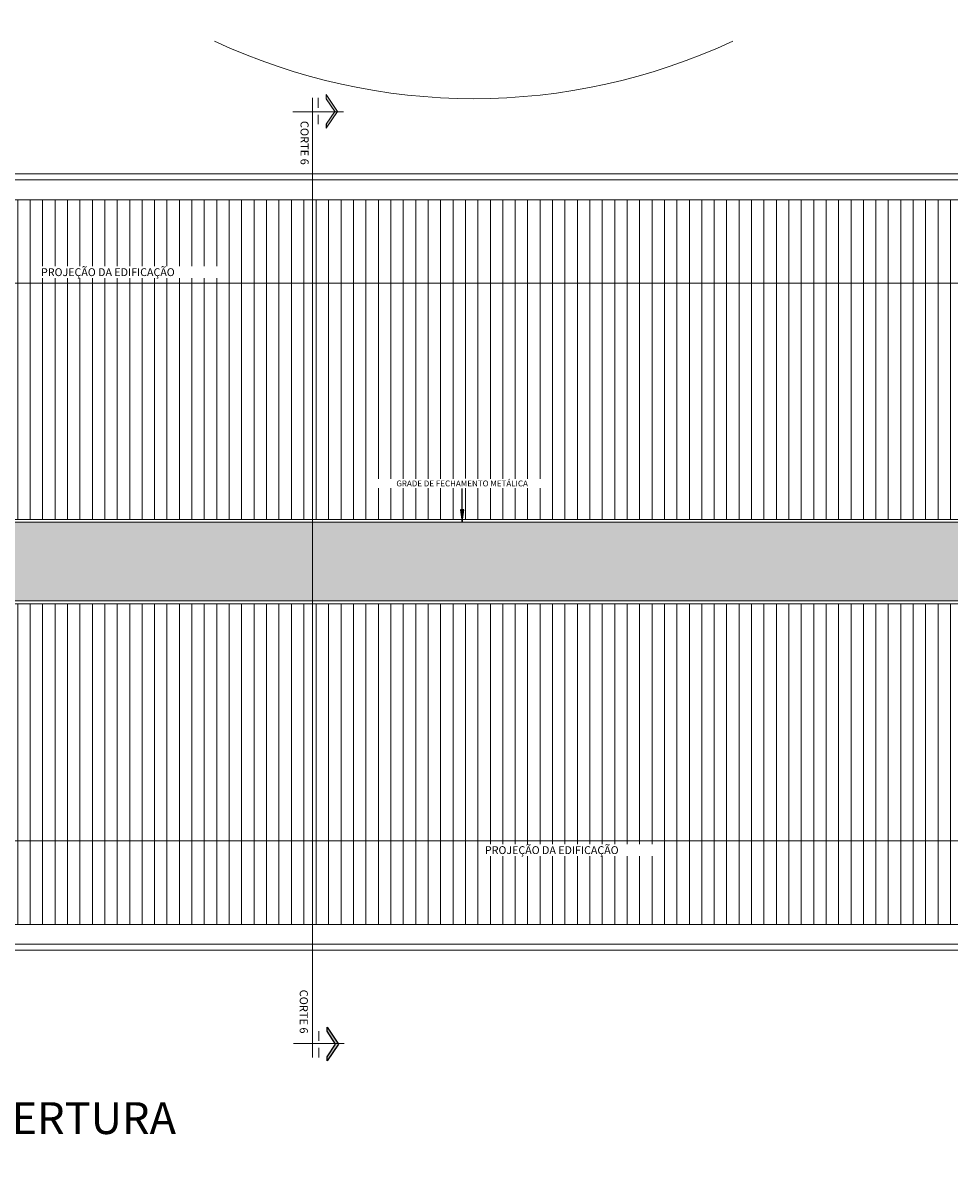
# Model space of a CAD drawing. Units: metres. Extents: x 1641 to 14177, y 457 to 4192.
# Drawn here: x 1857 to 1880, y 541 to 570 of the extents above; entities that cross this region are included whole.
import ezdxf

# ---------------------------------------------------------------- set-up
doc = ezdxf.new("R2010")
doc.units = ezdxf.units.M
doc.linetypes.add('HIDDEN', pattern=[9.525, 6.35, -3.175])
for name, color, linetype, lineweight in [('ARQ_ALV_MED', 5, 'Continuous', 13), ('ARQ_COB_HTC', 9, 'Continuous', 13), ('ARQ_COB_V01', 6, 'Continuous', 13), ('ARQ_COB_V03', 4, 'Continuous', 13), ('ARQ_PIS_CAL', 9, 'Continuous', 13), ('ARQ_PRJ_EDF', 3, 'HIDDEN', 13), ('ARQ_SMB_CTE', 8, 'Continuous', 9), ('ARQ_TXT_GER', 7, 'Continuous', 35), ('HATCH', 9, 'Continuous', 13)]:
    doc.layers.add(name, color=color, linetype=linetype, lineweight=lineweight)
doc.layers.add('ARQ_TXT_ESP', color=7, linetype='Continuous')

msp = doc.modelspace()

# ---------------------------------------------------------------- hatches: boundary and pattern name
at = {"layer": 'ARQ_COB_HTC'}
h = msp.add_hatch(dxfattribs=at)
h.set_pattern_fill('ANSI31', color=256, scale=2.5, angle=45, style=0)
h.set_pattern_definition([(90, (1779.0706, 513.62686), (-0.3125, 1e-16), [])])
h.paths.add_polyline_path([(1841.30032, 563.28895), (1841.30032, 557.35561), (1864.29084, 557.35561), (1864.29084, 563.28895)])
h.paths.add_polyline_path([(1841.30032, 565.38895), (1841.30032, 563.28895), (1864.29084, 563.28895), (1864.29084, 565.38895)])
h.paths.add_polyline_path([(1841.30032, 555.23561), (1841.30032, 549.52926), (1840.61093, 549.52926), (1840.61093, 549.27898), (1864.29084, 549.27898), (1864.29084, 555.23561)])
h.paths.add_polyline_path([(1840.61093, 549.27898), (1840.61093, 547.17898), (1842.76872, 547.17898), (1842.76872, 547.44428), (1842.44895, 547.22859), (1842.34398, 547.22859), (1842.76872, 547.51508), (1843.19345, 547.22859), (1843.08848, 547.22859), (1842.76872, 547.44428), (1842.76872, 547.17898), (1864.29084, 547.17898), (1864.29084, 549.27898)])
h.paths.add_polyline_path([(1882.71093, 549.27898), (1882.71093, 555.23561), (1864.29084, 555.23561), (1864.29084, 549.27898)], flags=17)
h.paths.add_polyline_path([(1868.00962, 557.59915), (1868.08861, 557.59915), (1868.05655, 557.35561), (1882.71093, 557.35561), (1882.71093, 563.28895), (1864.29084, 563.28895), (1864.29084, 557.35561), (1868.04168, 557.35561)], flags=17)
h.paths.add_polyline_path([(1864.29084, 565.38895), (1864.29084, 563.28895), (1882.71093, 563.28895), (1882.71093, 556.29531), (1885.31093, 556.28396), (1885.31093, 565.38895)])
h.paths.add_polyline_path([(1882.71093, 549.27898), (1864.29084, 549.27898), (1864.29084, 547.17898), (1885.31093, 547.17898), (1885.31093, 556.28396), (1882.71093, 556.29531)])
h.paths.add_polyline_path([(1857.41967, 563.71482), (1861.2101, 563.71482), (1861.2101, 563.3542), (1857.41967, 563.3542)], flags=24)
h.paths.add_polyline_path([(1842.86226, 551.20655), (1847.60689, 551.20655), (1847.60689, 550.52822), (1842.86226, 550.52822)], flags=24)
h.paths.add_polyline_path([(1877.01115, 555.28895), (1877.25594, 555.28895), (1877.25594, 554.96891), (1877.01115, 554.96891)], flags=25)
h.paths.add_polyline_path([(1876.93139, 550.6137), (1876.93139, 551.15089), (1877.25594, 551.15089), (1877.25594, 550.6137)], flags=24)
h.paths.add_polyline_path([(1882.23081, 550.79068), (1882.23081, 554.58111), (1882.59144, 554.58111), (1882.59144, 550.79068)], flags=24)
h.paths.add_polyline_path([(1876.93139, 561.40787), (1876.93139, 561.98668), (1877.25594, 561.98668), (1877.25594, 561.40787)], flags=24)
h.paths.add_polyline_path([(1866.18552, 558.36891), (1869.91271, 558.36891), (1869.91271, 558.09844), (1866.18552, 558.09844)], flags=24)
h.paths.add_polyline_path([(1867.96463, 558.37548), (1868.1336, 558.37548), (1868.1336, 558.10501), (1867.96463, 558.10501)], flags=24)
h.paths.add_polyline_path([(1882.99287, 557.03967), (1883.23767, 557.03967), (1883.23767, 556.71963), (1882.99287, 556.71963)], flags=24)
h.paths.add_polyline_path([(1883.79427, 557.04418), (1884.37759, 557.04418), (1884.37759, 556.71963), (1883.79427, 556.71963)], flags=24)
h.paths.add_polyline_path([(1868.57354, 549.193), (1872.36397, 549.193), (1872.36397, 548.83237), (1868.57354, 548.83237)], flags=24)
at = {"layer": 'ARQ_SMB_CTE'}
msp.add_hatch(color=256, dxfattribs=at).paths.add_polyline_path([(1864.63553, 568.03133), (1864.63553, 567.92636), (1864.85122, 567.6066), (1864.63553, 567.28683), (1864.63553, 567.18186), (1864.92202, 567.6066)], flags=0)
at = {"layer": 'ARQ_SMB_CTE', "extrusion": (0, 0, -1)}
msp.add_hatch(color=256, dxfattribs=at).paths.add_polyline_path([(-1864.65428, 543.7486), (-1864.65428, 543.85356), (-1864.86997, 544.17333), (-1864.65428, 544.4931), (-1864.65428, 544.59807), (-1864.94077, 544.17333)], flags=0)
at = {"layer": 'ARQ_TXT_ESP'}
msp.add_hatch(color=256, dxfattribs=at).paths.add_polyline_path([(1868.08861, 557.59915), (1868.00962, 557.59915), (1868.04911, 557.29915)], flags=0)
at = {"layer": 'HATCH', "ltscale": 0.1}
h = msp.add_hatch(dxfattribs=at)
h.set_pattern_fill('AR-CONC', color=256, scale=0.1, style=0)
h.set_pattern_definition([(50, (1779.0706, 513.62686), (0.7172602, -0.0627521), [0.075, -0.825]), (355, (1779.0706, 513.62686), (-0.1387513, 0.752192), [0.06, -0.66]), (100.4514, (1779.13036, 513.6216), (0.5785094, 0.6894395), [0.0637402, -0.701142]), (46.1842, (1779.0706, 513.8269), (1.067241, -0.165519), [0.1125, -1.2375]), (96.6356, (1779.1595, 513.8131), (0.934663, 0.974118), [0.09561, -1.051713]), (351.1842, (1779.0706, 513.8269), (0.934662, 0.9741186), [0.09, -0.99]), (21, (1779.1706, 513.77686), (0.596907, -0.4026189), [0.075, -0.825]), (326, (1779.1706, 513.77686), (0.2433153, 0.72515), [0.06, -0.66]), (71.4514, (1779.2203, 513.7433), (0.8402226, 0.3225305), [0.0637402, -0.701142]), (37.5, (1779.07058, 513.62686), (0.01215986, 0.33289385), [0, -0.652, 0, -0.67, 0, -0.6625]), (7.5, (1779.0706, 513.62686), (0.26306954, 0.3944117), [0, -0.382, 0, -0.637, 0, -0.2525]), (327.5, (1778.84758, 513.62686), (0.53382244, -0.02255487), [0, -0.25, 0, -0.78, 0, -1.035]), (317.5, (1778.7476, 513.62686), (0.5831862, 0.100105), [0, -0.325, 0, -0.518, 0, -0.735])])
h.paths.add_polyline_path([(1882.64093, 555.30561), (1882.64093, 557.28561), (1864.29084, 557.28561), (1864.29084, 555.30561)])
h.paths.add_polyline_path([(1864.29084, 555.30561), (1864.29084, 557.28561), (1841.30032, 557.28561), (1841.30032, 555.30561)])
h.paths.add_polyline_path([(1857.45156, 534.42561), (1875.73956, 534.42561), (1875.73956, 561.85761), (1857.45156, 561.85761)], flags=9)
h.paths.add_polyline_path([(1854.40356, 532.44561), (1875.73956, 532.44561), (1875.73956, 559.87761), (1854.40356, 559.87761)], flags=9)
h.paths.add_polyline_path([(1896.35693, 558.23601), (1935.98093, 558.23601), (1935.98093, 585.66801), (1896.35693, 585.66801)], flags=9)
h.paths.add_polyline_path([(1849.70673, 555.67037), (1854.77351, 555.67037), (1854.77351, 556.94629), (1849.70673, 556.94629)], flags=24)

# ---------------------------------------------------------------- linework, layer by layer
at = {"layer": 'ARQ_ALV_MED'}
for p, q in [((1841.30032, 566.03895), (1885.46093, 566.03895)), ((1885.31093, 565.88895), (1841.30032, 565.88895)), ((1840.61093, 546.67898), (1885.31093, 546.67898)), ((1885.46093, 546.52898), (1840.46093, 546.52898))]:
    msp.add_line(p, q, dxfattribs=at)
at = {"layer": 'ARQ_COB_V01'}
for p, q in [((1841.30032, 557.35561), (1882.71093, 557.35561)), ((1882.64093, 557.28561), (1841.30032, 557.28561)), ((1841.30032, 555.30561), (1882.64093, 555.30561)), ((1882.71093, 555.23561), (1841.30032, 555.23561))]:
    msp.add_line(p, q, dxfattribs=at)
at = {"layer": 'ARQ_COB_V03', "color": 4}
for p, q in [((1885.31093, 565.38895), (1841.30032, 565.38895)), ((1840.61093, 547.17898), (1885.31093, 547.17898))]:
    msp.add_line(p, q, dxfattribs=at)
at = {"layer": 'ARQ_PIS_CAL'}
msp.add_arc((1868.3393, 583.31478), 15.388, 244.954576, 295.049809, dxfattribs=at)
at = {"layer": 'ARQ_PRJ_EDF', "ltscale": 100}
for p, q in [((1840.46093, 563.28895), (1882.71093, 563.28895)), ((1882.71093, 549.27898), (1840.46093, 549.27898))]:
    msp.add_line(p, q, dxfattribs=at)
at = {"layer": 'ARQ_SMB_CTE'}
for p, q in [((1864.4312, 567.7005), (1864.4312, 567.94806)), ((1864.92202, 567.6066), (1864.63553, 568.03133)), ((1864.63553, 567.92636), (1864.85122, 567.6066)), ((1863.7962, 567.5967), (1865.0662, 567.5967)), ((1864.4312, 567.28397), (1864.4312, 567.52367)), ((1864.85122, 567.6066), (1864.63553, 567.28683)), ((1864.63553, 567.18186), (1864.92202, 567.6066)), ((1863.81495, 544.18322), (1865.08495, 544.18322))]:
    msp.add_line(p, q, dxfattribs=at)
at = {"layer": 'ARQ_SMB_CTE', "color": 3}
msp.add_line((1864.63553, 568.03133), (1864.63553, 567.92636), dxfattribs=at)
at = {"layer": 'ARQ_SMB_CTE', "lineweight": 25}
msp.add_line((1864.63553, 567.28683), (1864.63553, 567.18186), dxfattribs=at)
at = {"layer": 'ARQ_SMB_CTE', "lineweight": 25, "extrusion": (0, 0, -1)}
for p, q in [((1864.65428, 544.4931), (1864.65428, 544.59807)), ((1864.65428, 544.59807), (1864.94077, 544.17333)), ((1864.86997, 544.17333), (1864.65428, 544.4931)), ((1864.65428, 543.85356), (1864.86997, 544.17333)), ((1864.94077, 544.17333), (1864.65428, 543.7486)), ((1864.65428, 543.7486), (1864.65428, 543.85356))]:
    msp.add_line(p, q, dxfattribs=at)
at = {"layer": 'ARQ_SMB_CTE', "extrusion": (0, 0, -1)}
for p, q in [((1864.44995, 544.49596), (1864.44995, 544.25626)), ((1864.44995, 544.07943), (1864.44995, 543.83187))]:
    msp.add_line(p, q, dxfattribs=at)
at = {"layer": 'ARQ_TXT_ESP'}
for p, q in [((1868.04911, 557.80804), (1868.04911, 558.13373)), ((1868.04911, 557.29915), (1868.04911, 557.80804)), ((1868.08861, 557.59915), (1868.00962, 557.59915)), ((1868.00962, 557.59915), (1868.04911, 557.29915)), ((1868.04911, 557.29915), (1868.08861, 557.59915))]:
    msp.add_line(p, q, dxfattribs=at)

# ---------------------------------------------------------------- next in the draw order: texts
at = {"layer": 'ARQ_SMB_CTE', "insert": (1864.19206, 566.81685), "char_height": 0.2029512, "width": 1.4256, "attachment_point": 2, "rotation": 270, "line_spacing_factor": 0.938532, "bg_fill": 3, "box_fill_scale": 1.25, "bg_fill_color": 7, "bg_fill_transparency": 0}
msp.add_mtext('{\\fArial|b1|i0|c0|p34;CORTE 6}', dxfattribs=at)
at = {"layer": 'ARQ_TXT_ESP', "insert": (1868.04911, 558.3386), "char_height": 0.1475299, "width": 0.1368, "attachment_point": 2, "line_spacing_factor": 0.938532, "bg_fill": 3, "box_fill_scale": 1.25, "bg_fill_color": 7, "bg_fill_transparency": 0}
msp.add_mtext('\\fArial|b0|i0|c0|p34|;?', dxfattribs=at)
at = {"layer": 'ARQ_TXT_GER', "char_height": 0.1967066, "width": 4.4304, "attachment_point": 1, "line_spacing_factor": 0.938532, "bg_fill": 3, "box_fill_scale": 1.25, "bg_fill_color": 7, "bg_fill_transparency": 0}
for insert in [(1857.46885, 563.66565), (1868.62272, 549.14382)]:
    msp.add_mtext('\\fArial|b0|i0|c0|p34|;PROJEÇÃO DA EDIFICAÇÃO', dxfattribs=dict(at, insert=insert))
at = {"layer": 'Defpoints', "insert": (1857.68171, 542.7121), "char_height": 0.8, "width": 18.7285163, "attachment_point": 2, "line_spacing_factor": 0.938532, "bg_fill": 3, "box_fill_scale": 1.25, "bg_fill_color": 7, "bg_fill_transparency": 0}
msp.add_mtext('{\\fArial|b0|i0|c0|p34;COBERTURA}', dxfattribs=at)

# ---------------------------------------------------------------- next in the draw order: linework, layer by layer
at = {"layer": 'ARQ_SMB_CTE'}
msp.add_line((1864.29084, 543.83187), (1864.29084, 567.94806), dxfattribs=at)

# ---------------------------------------------------------------- next in the draw order: texts
at = {"layer": 'ARQ_TXT_ESP', "insert": (1868.04911, 558.33203), "char_height": 0.1475299, "width": 4.356, "attachment_point": 2, "line_spacing_factor": 0.938532, "bg_fill": 3, "box_fill_scale": 1.25, "bg_fill_color": 7, "bg_fill_transparency": 0}
msp.add_mtext('\\fArial|b0|i0|c0|p34|;GRADE DE FECHAMENTO METÁLICA', dxfattribs=at)

# ---------------------------------------------------------------- next in the draw order: texts
at = {"layer": 'ARQ_SMB_CTE', "insert": (1864.17222, 544.98851), "char_height": 0.2029512, "width": 1.4256, "attachment_point": 2, "rotation": 270, "line_spacing_factor": 0.938532, "bg_fill": 3, "box_fill_scale": 1.25, "bg_fill_color": 7, "bg_fill_transparency": 0}
msp.add_mtext('\\fArial|b1|i0|c0|p34|;CORTE 6', dxfattribs=at)

doc.saveas('drawing.dxf')
